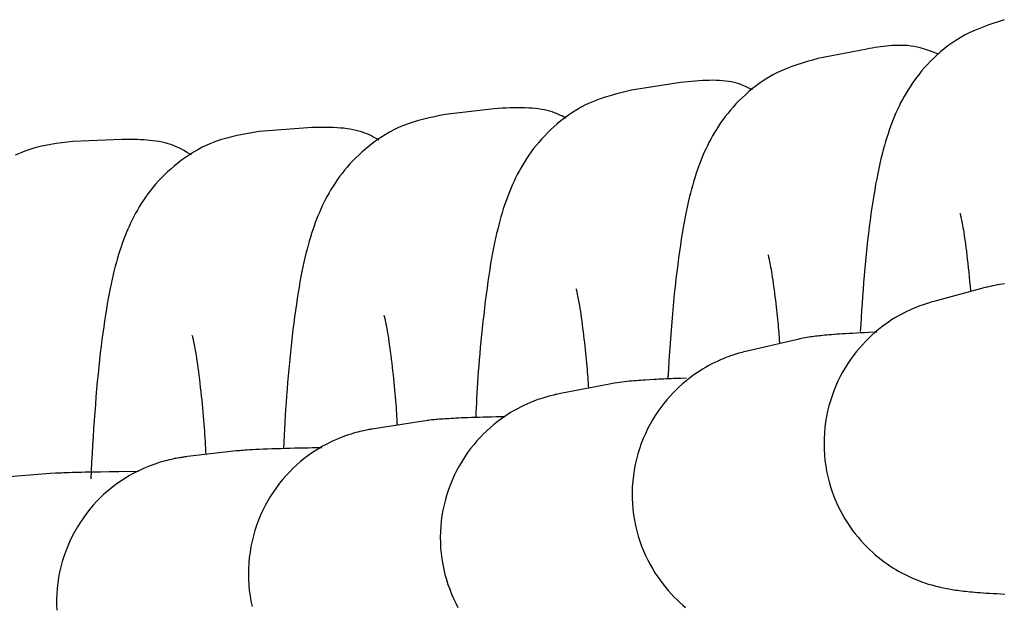
# Model space of a CAD drawing. Extents: x -8963 to 3042, y -1199 to 2396.
# Drawn here: x -958 to -938, y -57 to -45 of the extents above; entities that cross this region are included whole.
import ezdxf

# ---------------------------------------------------------------- set-up
doc = ezdxf.new("R2010")
doc.units = 0

msp = doc.modelspace()

# ---------------------------------------------------------------- linework, layer by layer
at = {"color": 7, "linetype": 'Continuous'}
for p, q in [((-940.654, -45.681), (-941.66, -45.876)), ((-944.483, -46.368), (-945.489, -46.524)), ((-948.31, -46.906), (-949.316, -47.023)), ((-952.137, -47.296), (-953.143, -47.374)), ((-955.962, -47.538), (-956.968, -47.577)), ((-938.203, -50.573), (-938.27, -50.591)), ((-938.27, -50.591), (-939.276, -50.864)), ((-942.107, -51.65), (-943.113, -51.884)), ((-945.941, -52.56), (-946.947, -52.755)), ((-949.773, -53.322), (-950.779, -53.477)), ((-953.604, -53.934), (-954.61, -54.051)), ((-957.433, -54.398), (-958.439, -54.476)), ((-957.204, -54.389), (-957.433, -54.398))]:
    msp.add_line(p, q, dxfattribs=at)
for points in [[(-937.828, -45.079), (-937.935, -45.114), (-938.041, -45.15), (-938.147, -45.187), (-938.251, -45.225), (-938.354, -45.264), (-938.454, -45.306), (-938.551, -45.351), (-938.646, -45.398), (-938.737, -45.449), (-938.824, -45.503), (-938.908, -45.559), (-938.989, -45.618), (-939.066, -45.678), (-939.14, -45.74), (-939.211, -45.803), (-939.279, -45.867), (-939.344, -45.931), (-939.406, -45.996), (-939.465, -46.06), (-939.521, -46.125), (-939.574, -46.191), (-939.626, -46.256), (-939.674, -46.322), (-939.721, -46.387), (-939.765, -46.454), (-939.807, -46.52), (-939.848, -46.586), (-939.886, -46.653), (-939.923, -46.72), (-939.958, -46.787), (-939.991, -46.854), (-940.023, -46.922), (-940.054, -46.99), (-940.083, -47.058), (-940.112, -47.127), (-940.139, -47.198), (-940.166, -47.27), (-940.192, -47.344), (-940.217, -47.42), (-940.242, -47.499), (-940.267, -47.58), (-940.292, -47.664), (-940.316, -47.752), (-940.339, -47.842), (-940.363, -47.936), (-940.385, -48.034), (-940.408, -48.134), (-940.43, -48.238), (-940.451, -48.346), (-940.472, -48.458), (-940.492, -48.573), (-940.512, -48.691), (-940.531, -48.813), (-940.55, -48.938), (-940.568, -49.066), (-940.586, -49.198), (-940.603, -49.333), (-940.62, -49.47), (-940.636, -49.61), (-940.652, -49.751), (-940.667, -49.894), (-940.681, -50.038), (-940.695, -50.183), (-940.707, -50.328), (-940.719, -50.473), (-940.73, -50.617), (-940.741, -50.762), (-940.751, -50.906), (-940.76, -51.05), (-940.769, -51.194), (-940.778, -51.338), (-940.787, -51.482)], [(-939.175, -45.79), (-939.238, -45.765), (-939.301, -45.742), (-939.365, -45.718), (-939.428, -45.697), (-939.491, -45.676), (-939.555, -45.658), (-939.619, -45.642), (-939.683, -45.629), (-939.747, -45.619), (-939.812, -45.612), (-939.876, -45.608), (-939.94, -45.606), (-940.004, -45.606), (-940.067, -45.608), (-940.13, -45.612), (-940.191, -45.616), (-940.251, -45.622), (-940.311, -45.629), (-940.369, -45.637), (-940.427, -45.645), (-940.484, -45.653), (-940.541, -45.662), (-940.597, -45.672), (-940.654, -45.681)], [(-941.66, -45.876), (-941.768, -45.907), (-941.876, -45.939), (-941.984, -45.972), (-942.09, -46.006), (-942.194, -46.043), (-942.296, -46.081), (-942.396, -46.122), (-942.492, -46.166), (-942.586, -46.214), (-942.676, -46.265), (-942.763, -46.319), (-942.846, -46.376), (-942.926, -46.434), (-943.003, -46.495), (-943.077, -46.556), (-943.148, -46.619), (-943.215, -46.682), (-943.28, -46.745), (-943.342, -46.809), (-943.401, -46.873), (-943.457, -46.938), (-943.511, -47.003), (-943.563, -47.068), (-943.612, -47.133), (-943.658, -47.199), (-943.703, -47.265), (-943.745, -47.332), (-943.786, -47.398), (-943.825, -47.465), (-943.861, -47.532), (-943.897, -47.599), (-943.93, -47.666), (-943.963, -47.734), (-943.993, -47.801), (-944.023, -47.87), (-944.051, -47.939), (-944.079, -48.009), (-944.106, -48.081), (-944.132, -48.155), (-944.157, -48.23), (-944.182, -48.308), (-944.207, -48.388), (-944.231, -48.471), (-944.255, -48.556), (-944.278, -48.644), (-944.301, -48.735), (-944.323, -48.828), (-944.345, -48.925), (-944.366, -49.025), (-944.387, -49.129), (-944.407, -49.236), (-944.427, -49.347), (-944.446, -49.463), (-944.466, -49.582), (-944.485, -49.707), (-944.503, -49.836), (-944.522, -49.97), (-944.54, -50.109), (-944.558, -50.253), (-944.575, -50.401), (-944.592, -50.554), (-944.609, -50.71), (-944.625, -50.871), (-944.64, -51.035), (-944.654, -51.202), (-944.668, -51.373), (-944.681, -51.546), (-944.694, -51.721), (-944.707, -51.898), (-944.719, -52.076), (-944.731, -52.256), (-944.743, -52.435)], [(-943.002, -46.517), (-943.045, -46.496), (-943.089, -46.475), (-943.133, -46.454), (-943.179, -46.435), (-943.226, -46.416), (-943.274, -46.399), (-943.325, -46.383), (-943.378, -46.369), (-943.434, -46.357), (-943.493, -46.346), (-943.554, -46.338), (-943.617, -46.332), (-943.683, -46.327), (-943.75, -46.324), (-943.819, -46.323), (-943.889, -46.324), (-943.96, -46.326), (-944.033, -46.329), (-944.107, -46.334), (-944.181, -46.339), (-944.256, -46.346), (-944.331, -46.353), (-944.407, -46.36), (-944.483, -46.368)], [(-945.489, -46.524), (-945.599, -46.551), (-945.709, -46.579), (-945.818, -46.608), (-945.925, -46.639), (-946.031, -46.671), (-946.136, -46.706), (-946.237, -46.744), (-946.336, -46.785), (-946.432, -46.83), (-946.524, -46.878), (-946.614, -46.929), (-946.7, -46.983), (-946.783, -47.04), (-946.863, -47.098), (-946.94, -47.158), (-947.013, -47.219), (-947.084, -47.28), (-947.152, -47.343), (-947.216, -47.405), (-947.278, -47.469), (-947.337, -47.533), (-947.394, -47.597), (-947.448, -47.662), (-947.5, -47.727), (-947.549, -47.793), (-947.596, -47.859), (-947.641, -47.925), (-947.684, -47.991), (-947.724, -48.058), (-947.763, -48.125), (-947.8, -48.192), (-947.836, -48.258), (-947.87, -48.325), (-947.902, -48.393), (-947.933, -48.46), (-947.963, -48.529), (-947.991, -48.598), (-948.019, -48.668), (-948.046, -48.74), (-948.072, -48.813), (-948.098, -48.888), (-948.123, -48.965), (-948.147, -49.043), (-948.171, -49.124), (-948.194, -49.207), (-948.217, -49.293), (-948.239, -49.381), (-948.261, -49.472), (-948.282, -49.566), (-948.303, -49.663), (-948.324, -49.763), (-948.344, -49.868), (-948.363, -49.976), (-948.383, -50.088), (-948.402, -50.206), (-948.421, -50.328), (-948.439, -50.455), (-948.458, -50.587), (-948.476, -50.722), (-948.493, -50.859), (-948.51, -50.998), (-948.526, -51.137), (-948.542, -51.275), (-948.556, -51.413), (-948.57, -51.548), (-948.584, -51.68), (-948.596, -51.81), (-948.607, -51.937), (-948.618, -52.061), (-948.628, -52.182), (-948.637, -52.3), (-948.645, -52.415), (-948.653, -52.527), (-948.66, -52.635), (-948.666, -52.741), (-948.671, -52.844), (-948.676, -52.946), (-948.681, -53.047), (-948.686, -53.147), (-948.691, -53.246)], [(-946.834, -47.103), (-946.871, -47.083), (-946.908, -47.063), (-946.946, -47.043), (-946.986, -47.024), (-947.027, -47.006), (-947.07, -46.988), (-947.117, -46.972), (-947.166, -46.957), (-947.219, -46.943), (-947.275, -46.931), (-947.335, -46.92), (-947.398, -46.91), (-947.463, -46.903), (-947.531, -46.896), (-947.602, -46.892), (-947.675, -46.889), (-947.75, -46.887), (-947.826, -46.887), (-947.905, -46.889), (-947.984, -46.891), (-948.065, -46.894), (-948.146, -46.898), (-948.228, -46.902), (-948.31, -46.906)], [(-949.316, -47.023), (-949.428, -47.046), (-949.539, -47.07), (-949.65, -47.095), (-949.759, -47.122), (-949.867, -47.15), (-949.973, -47.181), (-950.076, -47.216), (-950.177, -47.253), (-950.275, -47.295), (-950.37, -47.34), (-950.462, -47.389), (-950.551, -47.441), (-950.637, -47.495), (-950.72, -47.551), (-950.799, -47.609), (-950.876, -47.668), (-950.95, -47.728), (-951.02, -47.789), (-951.088, -47.851), (-951.153, -47.913), (-951.215, -47.976), (-951.274, -48.04), (-951.331, -48.104), (-951.385, -48.169), (-951.437, -48.234), (-951.487, -48.3), (-951.534, -48.366), (-951.579, -48.432), (-951.622, -48.499), (-951.664, -48.565), (-951.703, -48.632), (-951.74, -48.699), (-951.776, -48.766), (-951.81, -48.832), (-951.842, -48.9), (-951.873, -48.967), (-951.903, -49.036), (-951.932, -49.105), (-951.96, -49.175), (-951.987, -49.246), (-952.013, -49.319), (-952.038, -49.393), (-952.063, -49.469), (-952.087, -49.546), (-952.111, -49.626), (-952.134, -49.707), (-952.156, -49.791), (-952.178, -49.878), (-952.2, -49.967), (-952.221, -50.059), (-952.242, -50.154), (-952.262, -50.252), (-952.282, -50.354), (-952.301, -50.46), (-952.321, -50.569), (-952.34, -50.683), (-952.358, -50.801), (-952.376, -50.923), (-952.394, -51.049), (-952.412, -51.177), (-952.429, -51.308), (-952.445, -51.44), (-952.461, -51.575), (-952.477, -51.71), (-952.492, -51.846), (-952.506, -51.983), (-952.519, -52.119), (-952.532, -52.256), (-952.545, -52.393), (-952.556, -52.531), (-952.567, -52.667), (-952.577, -52.804), (-952.587, -52.94), (-952.596, -53.076), (-952.604, -53.211), (-952.612, -53.347), (-952.619, -53.482), (-952.626, -53.616), (-952.633, -53.751), (-952.64, -53.886)], [(-950.681, -47.552), (-950.722, -47.528), (-950.763, -47.505), (-950.804, -47.482), (-950.847, -47.46), (-950.892, -47.439), (-950.938, -47.418), (-950.987, -47.399), (-951.038, -47.381), (-951.092, -47.365), (-951.149, -47.351), (-951.209, -47.338), (-951.271, -47.327), (-951.335, -47.317), (-951.401, -47.309), (-951.47, -47.303), (-951.54, -47.298), (-951.611, -47.294), (-951.684, -47.292), (-951.757, -47.291), (-951.832, -47.291), (-951.908, -47.292), (-951.984, -47.293), (-952.06, -47.294), (-952.137, -47.296)], [(-953.143, -47.374), (-953.256, -47.393), (-953.368, -47.413), (-953.48, -47.434), (-953.591, -47.456), (-953.7, -47.481), (-953.807, -47.508), (-953.913, -47.538), (-954.016, -47.573), (-954.116, -47.611), (-954.213, -47.653), (-954.308, -47.699), (-954.4, -47.748), (-954.488, -47.799), (-954.574, -47.853), (-954.657, -47.909), (-954.736, -47.966), (-954.813, -48.025), (-954.886, -48.084), (-954.957, -48.145), (-955.025, -48.206), (-955.09, -48.268), (-955.152, -48.331), (-955.212, -48.395), (-955.269, -48.459), (-955.323, -48.524), (-955.376, -48.589), (-955.426, -48.655), (-955.473, -48.721), (-955.519, -48.787), (-955.562, -48.854), (-955.603, -48.92), (-955.643, -48.987), (-955.68, -49.054), (-955.716, -49.12), (-955.75, -49.187), (-955.783, -49.255), (-955.814, -49.323), (-955.844, -49.391), (-955.873, -49.46), (-955.901, -49.53), (-955.928, -49.601), (-955.954, -49.673), (-955.979, -49.746), (-956.004, -49.821), (-956.028, -49.898), (-956.051, -49.976), (-956.074, -50.057), (-956.097, -50.14), (-956.118, -50.225), (-956.14, -50.314), (-956.161, -50.405), (-956.182, -50.499), (-956.202, -50.596), (-956.222, -50.698), (-956.242, -50.802), (-956.261, -50.911), (-956.28, -51.024), (-956.299, -51.141), (-956.317, -51.262), (-956.335, -51.386), (-956.353, -51.515), (-956.37, -51.647), (-956.387, -51.782), (-956.404, -51.921), (-956.42, -52.064), (-956.435, -52.209), (-956.451, -52.358), (-956.466, -52.51), (-956.48, -52.665), (-956.493, -52.822), (-956.506, -52.982), (-956.519, -53.145), (-956.531, -53.31), (-956.542, -53.477), (-956.552, -53.647), (-956.562, -53.817), (-956.572, -53.989), (-956.582, -54.162), (-956.591, -54.335), (-956.601, -54.509)], [(-954.532, -47.855), (-954.583, -47.826), (-954.634, -47.796), (-954.685, -47.768), (-954.737, -47.74), (-954.79, -47.713), (-954.844, -47.688), (-954.899, -47.665), (-954.955, -47.644), (-955.013, -47.625), (-955.073, -47.609), (-955.134, -47.595), (-955.196, -47.582), (-955.258, -47.572), (-955.322, -47.563), (-955.386, -47.556), (-955.45, -47.55), (-955.514, -47.546), (-955.578, -47.543), (-955.642, -47.54), (-955.706, -47.539), (-955.77, -47.538), (-955.834, -47.538), (-955.898, -47.538), (-955.962, -47.538)], [(-956.968, -47.577), (-957.082, -47.592), (-957.196, -47.607), (-957.309, -47.624), (-957.421, -47.642), (-957.531, -47.662), (-957.64, -47.685), (-957.747, -47.712), (-957.852, -47.743), (-957.955, -47.778), (-958.054, -47.817), (-958.151, -47.859)], [(-938.739, -49.055), (-938.737, -49.06), (-938.736, -49.064), (-938.734, -49.07), (-938.733, -49.078), (-938.73, -49.088), (-938.727, -49.102), (-938.723, -49.119), (-938.719, -49.14), (-938.714, -49.165), (-938.708, -49.194), (-938.701, -49.227), (-938.694, -49.264), (-938.686, -49.305), (-938.678, -49.349), (-938.67, -49.397), (-938.662, -49.448), (-938.653, -49.503), (-938.644, -49.562), (-938.635, -49.624), (-938.626, -49.69), (-938.616, -49.76), (-938.607, -49.835), (-938.598, -49.913), (-938.588, -49.996), (-938.579, -50.082), (-938.57, -50.172), (-938.56, -50.265), (-938.551, -50.359), (-938.542, -50.455), (-938.532, -50.553), (-938.523, -50.651)], [(-942.683, -49.909), (-942.68, -49.92), (-942.678, -49.926), (-942.676, -49.935), (-942.674, -49.945), (-942.671, -49.958), (-942.667, -49.974), (-942.663, -49.994), (-942.658, -50.019), (-942.652, -50.047), (-942.645, -50.08), (-942.638, -50.117), (-942.63, -50.158), (-942.622, -50.204), (-942.614, -50.254), (-942.605, -50.308), (-942.596, -50.366), (-942.587, -50.427), (-942.578, -50.492), (-942.569, -50.559), (-942.559, -50.628), (-942.55, -50.697), (-942.541, -50.767), (-942.533, -50.837), (-942.524, -50.905), (-942.516, -50.973), (-942.509, -51.039), (-942.501, -51.103), (-942.494, -51.166), (-942.488, -51.227), (-942.482, -51.285), (-942.476, -51.342), (-942.472, -51.396), (-942.467, -51.447), (-942.463, -51.497), (-942.459, -51.545), (-942.456, -51.593), (-942.453, -51.639), (-942.447, -51.729)], [(-937.825, -50.5), (-937.874, -50.507), (-937.923, -50.516), (-937.972, -50.525), (-938.022, -50.535), (-938.071, -50.546), (-938.121, -50.557), (-938.171, -50.568), (-938.221, -50.579), (-938.27, -50.591)], [(-946.629, -50.608), (-946.624, -50.625), (-946.622, -50.635), (-946.619, -50.646), (-946.615, -50.66), (-946.612, -50.677), (-946.607, -50.697), (-946.602, -50.721), (-946.596, -50.749), (-946.59, -50.781), (-946.583, -50.818), (-946.575, -50.86), (-946.567, -50.906), (-946.558, -50.956), (-946.549, -51.01), (-946.54, -51.068), (-946.531, -51.131), (-946.522, -51.197), (-946.512, -51.266), (-946.503, -51.338), (-946.493, -51.411), (-946.484, -51.486), (-946.475, -51.56), (-946.466, -51.635), (-946.457, -51.709), (-946.449, -51.782), (-946.441, -51.854), (-946.433, -51.925), (-946.426, -51.994), (-946.419, -52.062), (-946.413, -52.128), (-946.407, -52.191), (-946.402, -52.253), (-946.397, -52.312), (-946.393, -52.37), (-946.389, -52.427), (-946.385, -52.482), (-946.382, -52.537), (-946.378, -52.591), (-946.375, -52.644)], [(-939.276, -50.864), (-939.314, -50.875), (-939.353, -50.886), (-939.392, -50.898), (-939.433, -50.911), (-939.475, -50.924), (-939.518, -50.939), (-939.564, -50.956), (-939.612, -50.974), (-939.663, -50.994), (-939.716, -51.016), (-939.771, -51.041), (-939.829, -51.068), (-939.889, -51.098), (-939.95, -51.13), (-940.014, -51.165), (-940.078, -51.203), (-940.144, -51.244), (-940.21, -51.288), (-940.277, -51.336), (-940.345, -51.386), (-940.412, -51.44), (-940.48, -51.496), (-940.547, -51.556), (-940.613, -51.618), (-940.679, -51.684), (-940.744, -51.752), (-940.807, -51.824), (-940.869, -51.898), (-940.929, -51.975), (-940.987, -52.056), (-941.044, -52.139), (-941.098, -52.225), (-941.15, -52.314), (-941.199, -52.406), (-941.246, -52.5), (-941.29, -52.597), (-941.33, -52.697), (-941.368, -52.799), (-941.402, -52.903), (-941.432, -53.009), (-941.458, -53.118), (-941.481, -53.228), (-941.5, -53.339), (-941.514, -53.452), (-941.525, -53.565), (-941.531, -53.679), (-941.533, -53.792), (-941.531, -53.906), (-941.524, -54.019), (-941.513, -54.131), (-941.498, -54.242), (-941.479, -54.351), (-941.456, -54.459), (-941.429, -54.565), (-941.399, -54.669), (-941.365, -54.771), (-941.328, -54.871), (-941.289, -54.967), (-941.246, -55.061), (-941.201, -55.152), (-941.153, -55.241), (-941.104, -55.326), (-941.053, -55.408), (-941, -55.488), (-940.946, -55.564), (-940.891, -55.637), (-940.834, -55.706), (-940.777, -55.773), (-940.719, -55.837), (-940.66, -55.898), (-940.6, -55.957), (-940.54, -56.013), (-940.48, -56.066), (-940.42, -56.116), (-940.359, -56.164), (-940.298, -56.21), (-940.238, -56.253), (-940.178, -56.294), (-940.117, -56.332), (-940.058, -56.369), (-939.999, -56.403), (-939.94, -56.436), (-939.882, -56.466), (-939.825, -56.494), (-939.769, -56.521), (-939.714, -56.545), (-939.66, -56.568), (-939.607, -56.589), (-939.556, -56.609), (-939.506, -56.627), (-939.458, -56.643), (-939.41, -56.659), (-939.365, -56.673), (-939.32, -56.686), (-939.277, -56.698), (-939.235, -56.709), (-939.195, -56.719), (-939.155, -56.728), (-939.117, -56.737), (-939.079, -56.745), (-939.042, -56.752), (-939.006, -56.76), (-938.969, -56.766), (-938.933, -56.772), (-938.897, -56.778), (-938.861, -56.784), (-938.824, -56.79), (-938.787, -56.795), (-938.748, -56.8), (-938.709, -56.805), (-938.668, -56.81), (-938.625, -56.814), (-938.581, -56.819), (-938.534, -56.824), (-938.486, -56.828), (-938.434, -56.833), (-938.38, -56.837), (-938.323, -56.842), (-938.262, -56.846), (-938.198, -56.851), (-938.13, -56.855), (-938.058, -56.86), (-937.982, -56.864), (-937.901, -56.869), (-937.816, -56.873)], [(-950.57, -51.168), (-950.573, -51.161), (-950.574, -51.158), (-950.574, -51.157), (-950.575, -51.156), (-950.575, -51.158), (-950.574, -51.161), (-950.572, -51.167), (-950.567, -51.187), (-950.563, -51.201), (-950.559, -51.218), (-950.554, -51.238), (-950.548, -51.261), (-950.543, -51.287), (-950.536, -51.316), (-950.53, -51.349), (-950.523, -51.385), (-950.516, -51.424), (-950.508, -51.468), (-950.5, -51.516), (-950.492, -51.568), (-950.484, -51.624), (-950.475, -51.685), (-950.466, -51.751), (-950.456, -51.822), (-950.446, -51.895), (-950.436, -51.972), (-950.427, -52.051), (-950.417, -52.131), (-950.407, -52.212), (-950.398, -52.292), (-950.389, -52.372), (-950.38, -52.451), (-950.372, -52.529), (-950.365, -52.605), (-950.357, -52.681), (-950.35, -52.754), (-950.344, -52.826), (-950.338, -52.896), (-950.333, -52.964), (-950.328, -53.03), (-950.324, -53.095), (-950.32, -53.158), (-950.316, -53.22), (-950.312, -53.282), (-950.309, -53.343), (-950.305, -53.404)], [(-954.512, -51.576), (-954.514, -51.569), (-954.515, -51.567), (-954.516, -51.566), (-954.516, -51.566), (-954.516, -51.568), (-954.515, -51.573), (-954.513, -51.58), (-954.507, -51.604), (-954.503, -51.62), (-954.498, -51.64), (-954.493, -51.663), (-954.487, -51.689), (-954.48, -51.719), (-954.474, -51.752), (-954.467, -51.789), (-954.459, -51.829), (-954.452, -51.873), (-954.444, -51.921), (-954.435, -51.974), (-954.427, -52.031), (-954.418, -52.092), (-954.409, -52.158), (-954.399, -52.229), (-954.389, -52.304), (-954.379, -52.382), (-954.369, -52.464), (-954.359, -52.547), (-954.35, -52.632), (-954.34, -52.718), (-954.331, -52.804), (-954.321, -52.889), (-954.313, -52.973), (-954.305, -53.056), (-954.297, -53.138), (-954.289, -53.219), (-954.282, -53.298), (-954.276, -53.376), (-954.27, -53.451), (-954.265, -53.525), (-954.26, -53.597), (-954.255, -53.668), (-954.251, -53.737), (-954.247, -53.806), (-954.243, -53.874), (-954.24, -53.941), (-954.236, -54.008)], [(-940.449, -51.496), (-940.62, -51.503), (-940.703, -51.507), (-940.785, -51.511), (-940.865, -51.515), (-940.943, -51.519), (-941.016, -51.523), (-941.087, -51.527), (-941.153, -51.531), (-941.214, -51.535), (-941.272, -51.539), (-941.327, -51.543), (-941.378, -51.547), (-941.427, -51.551), (-941.472, -51.555), (-941.515, -51.559), (-941.557, -51.563), (-941.596, -51.567), (-941.634, -51.571), (-941.67, -51.575), (-941.706, -51.579), (-941.742, -51.583), (-941.777, -51.588), (-941.812, -51.594), (-941.848, -51.599), (-941.884, -51.606), (-941.921, -51.613), (-941.958, -51.62), (-941.995, -51.627), (-942.032, -51.635), (-942.069, -51.642), (-942.107, -51.65)], [(-943.113, -51.884), (-943.146, -51.892), (-943.18, -51.901), (-943.214, -51.91), (-943.249, -51.919), (-943.286, -51.929), (-943.324, -51.941), (-943.365, -51.953), (-943.408, -51.967), (-943.453, -51.982), (-943.501, -51.999), (-943.552, -52.018), (-943.605, -52.04), (-943.661, -52.063), (-943.718, -52.089), (-943.777, -52.117), (-943.839, -52.148), (-943.902, -52.181), (-943.967, -52.218), (-944.033, -52.257), (-944.099, -52.3), (-944.167, -52.345), (-944.235, -52.393), (-944.303, -52.444), (-944.371, -52.498), (-944.439, -52.555), (-944.506, -52.615), (-944.573, -52.678), (-944.638, -52.744), (-944.703, -52.813), (-944.766, -52.885), (-944.827, -52.961), (-944.888, -53.04), (-944.946, -53.122), (-945.002, -53.207), (-945.056, -53.296), (-945.108, -53.387), (-945.157, -53.481), (-945.204, -53.579), (-945.247, -53.679), (-945.287, -53.781), (-945.324, -53.887), (-945.357, -53.994), (-945.387, -54.104), (-945.412, -54.215), (-945.434, -54.328), (-945.451, -54.441), (-945.464, -54.556), (-945.473, -54.671), (-945.477, -54.787), (-945.476, -54.902), (-945.471, -55.017), (-945.461, -55.131), (-945.447, -55.244), (-945.429, -55.356), (-945.407, -55.466), (-945.381, -55.575), (-945.352, -55.681), (-945.318, -55.785), (-945.281, -55.886), (-945.242, -55.985), (-945.199, -56.081), (-945.154, -56.174), (-945.107, -56.264), (-945.058, -56.35), (-945.007, -56.434), (-944.955, -56.514), (-944.901, -56.59), (-944.846, -56.664), (-944.79, -56.734), (-944.733, -56.802), (-944.675, -56.866), (-944.616, -56.928), (-944.557, -56.987), (-944.497, -57.043), (-944.437, -57.097), (-944.377, -57.148)], [(-944.36, -52.441), (-944.466, -52.444), (-944.519, -52.446), (-944.571, -52.448), (-944.623, -52.449), (-944.675, -52.451), (-944.726, -52.453), (-944.777, -52.455), (-944.827, -52.458), (-944.876, -52.46), (-944.924, -52.463), (-944.973, -52.465), (-945.02, -52.468), (-945.207, -52.479), (-945.253, -52.481), (-945.3, -52.484), (-945.346, -52.487), (-945.393, -52.491), (-945.44, -52.494), (-945.487, -52.499), (-945.536, -52.504), (-945.585, -52.509), (-945.634, -52.515), (-945.685, -52.522), (-945.735, -52.529), (-945.786, -52.537), (-945.838, -52.544), (-945.889, -52.552), (-945.941, -52.56)], [(-946.947, -52.755), (-946.973, -52.761), (-947, -52.766), (-947.028, -52.772), (-947.056, -52.778), (-947.086, -52.785), (-947.118, -52.793), (-947.151, -52.801), (-947.188, -52.811), (-947.227, -52.822), (-947.268, -52.834), (-947.313, -52.848), (-947.36, -52.863), (-947.411, -52.88), (-947.463, -52.9), (-947.519, -52.921), (-947.577, -52.945), (-947.638, -52.972), (-947.702, -53.001), (-947.767, -53.033), (-947.834, -53.068), (-947.902, -53.106), (-947.972, -53.147), (-948.042, -53.191), (-948.113, -53.237), (-948.184, -53.287), (-948.255, -53.341), (-948.325, -53.397), (-948.396, -53.457), (-948.465, -53.52), (-948.534, -53.586), (-948.601, -53.656), (-948.667, -53.729), (-948.732, -53.805), (-948.795, -53.885), (-948.856, -53.968), (-948.914, -54.053), (-948.971, -54.142), (-949.025, -54.233), (-949.076, -54.326), (-949.124, -54.422), (-949.169, -54.52), (-949.21, -54.62), (-949.249, -54.723), (-949.283, -54.826), (-949.314, -54.932), (-949.341, -55.039), (-949.364, -55.148), (-949.383, -55.258), (-949.398, -55.369), (-949.409, -55.48), (-949.416, -55.593), (-949.418, -55.705), (-949.417, -55.817), (-949.411, -55.929), (-949.401, -56.04), (-949.387, -56.15), (-949.369, -56.259), (-949.348, -56.366), (-949.322, -56.471), (-949.293, -56.575), (-949.261, -56.676), (-949.225, -56.775), (-949.187, -56.872), (-949.146, -56.966), (-949.102, -57.057), (-949.056, -57.145)], [(-948.086, -53.23), (-948.271, -53.234), (-948.362, -53.237), (-948.451, -53.239), (-948.538, -53.242), (-948.622, -53.244), (-948.703, -53.247), (-948.779, -53.249), (-948.851, -53.252), (-948.918, -53.255), (-948.981, -53.257), (-949.04, -53.26), (-949.096, -53.263), (-949.148, -53.266), (-949.197, -53.268), (-949.243, -53.271), (-949.287, -53.273), (-949.328, -53.276), (-949.367, -53.278), (-949.404, -53.281), (-949.44, -53.283), (-949.474, -53.286), (-949.507, -53.289), (-949.539, -53.292), (-949.57, -53.295), (-949.6, -53.298), (-949.63, -53.302), (-949.659, -53.306), (-949.688, -53.31), (-949.717, -53.314), (-949.773, -53.322)], [(-950.779, -53.477), (-950.819, -53.484), (-950.84, -53.488), (-950.862, -53.491), (-950.885, -53.496), (-950.91, -53.5), (-950.937, -53.506), (-950.966, -53.512), (-950.998, -53.519), (-951.033, -53.527), (-951.07, -53.536), (-951.111, -53.546), (-951.155, -53.558), (-951.202, -53.571), (-951.252, -53.587), (-951.306, -53.604), (-951.363, -53.624), (-951.423, -53.646), (-951.486, -53.671), (-951.552, -53.698), (-951.62, -53.729), (-951.69, -53.762), (-951.762, -53.799), (-951.836, -53.839), (-951.91, -53.882), (-951.986, -53.929), (-952.062, -53.98), (-952.138, -54.034), (-952.214, -54.092), (-952.29, -54.153), (-952.365, -54.219), (-952.439, -54.287), (-952.511, -54.36), (-952.582, -54.436), (-952.651, -54.515), (-952.719, -54.598), (-952.783, -54.684), (-952.845, -54.772), (-952.905, -54.864), (-952.961, -54.958), (-953.014, -55.054), (-953.064, -55.153), (-953.11, -55.255), (-953.153, -55.358), (-953.192, -55.463), (-953.227, -55.57), (-953.259, -55.678), (-953.286, -55.788), (-953.309, -55.899), (-953.328, -56.011), (-953.343, -56.123), (-953.354, -56.236), (-953.36, -56.35), (-953.362, -56.463), (-953.36, -56.576), (-953.354, -56.688), (-953.343, -56.799), (-953.328, -56.909), (-953.309, -57.018), (-953.286, -57.126)], [(-951.855, -53.869), (-952.041, -53.872), (-952.134, -53.874), (-952.227, -53.876), (-952.321, -53.877), (-952.414, -53.879), (-952.508, -53.882), (-952.602, -53.884), (-952.696, -53.887), (-952.79, -53.889), (-952.881, -53.892), (-952.97, -53.896), (-953.055, -53.899), (-953.135, -53.902), (-953.209, -53.905), (-953.275, -53.909), (-953.334, -53.912), (-953.386, -53.915), (-953.432, -53.918), (-953.472, -53.922), (-953.509, -53.925), (-953.542, -53.928), (-953.574, -53.931), (-953.604, -53.934)], [(-954.61, -54.051), (-954.638, -54.055), (-954.653, -54.056), (-954.668, -54.058), (-954.685, -54.061), (-954.702, -54.063), (-954.721, -54.066), (-954.742, -54.069), (-954.765, -54.072), (-954.789, -54.076), (-954.816, -54.081), (-954.845, -54.086), (-954.877, -54.092), (-954.911, -54.1), (-954.948, -54.108), (-954.987, -54.117), (-955.029, -54.127), (-955.074, -54.139), (-955.122, -54.152), (-955.172, -54.167), (-955.226, -54.184), (-955.282, -54.203), (-955.34, -54.224), (-955.402, -54.248), (-955.466, -54.274), (-955.532, -54.303), (-955.601, -54.334), (-955.671, -54.369), (-955.743, -54.406), (-955.816, -54.447), (-955.89, -54.491), (-955.965, -54.539), (-956.04, -54.59), (-956.115, -54.644), (-956.19, -54.703), (-956.265, -54.765), (-956.339, -54.83), (-956.412, -54.9), (-956.483, -54.973), (-956.553, -55.05), (-956.622, -55.131), (-956.688, -55.216), (-956.752, -55.304), (-956.813, -55.395), (-956.872, -55.489), (-956.927, -55.586), (-956.98, -55.685), (-957.029, -55.786), (-957.074, -55.888), (-957.115, -55.992), (-957.153, -56.098), (-957.186, -56.205), (-957.216, -56.314), (-957.241, -56.423), (-957.262, -56.533), (-957.279, -56.645), (-957.292, -56.756), (-957.301, -56.869), (-957.305, -56.981), (-957.305, -57.094), (-957.301, -57.206)], [(-955.62, -54.357), (-956.027, -54.362), (-956.22, -54.364), (-956.401, -54.367), (-956.486, -54.368), (-956.567, -54.369), (-956.644, -54.371), (-956.718, -54.372), (-956.788, -54.373), (-956.856, -54.375), (-956.921, -54.377), (-956.984, -54.378), (-957.045, -54.381), (-957.104, -54.383), (-957.161, -54.385), (-957.217, -54.388), (-957.272, -54.39), (-957.326, -54.393), (-957.433, -54.398)]]:
    msp.add_lwpolyline(points, dxfattribs=at)

doc.saveas('drawing.dxf')
